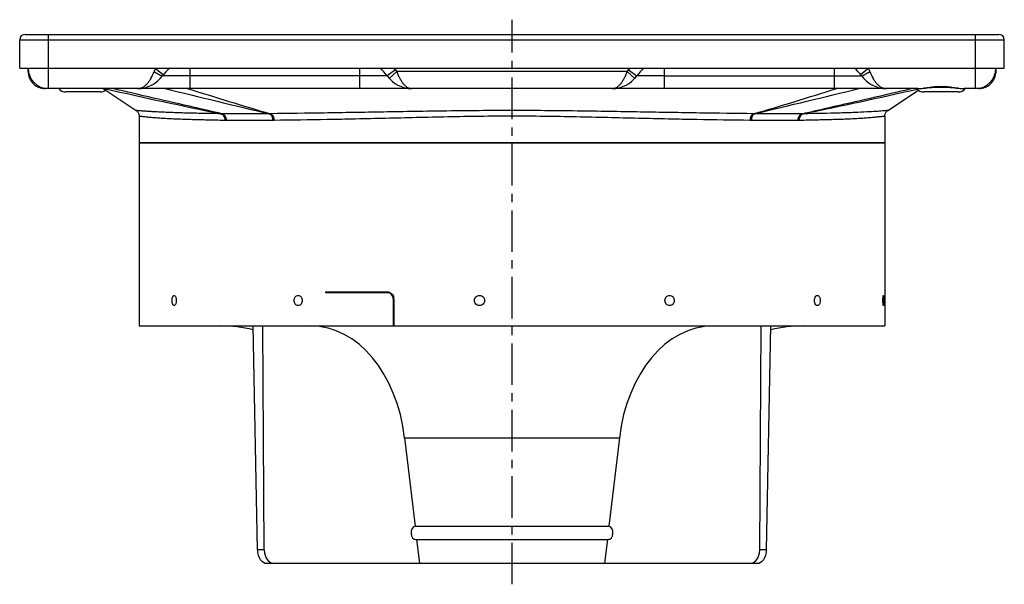
# Model space of a CAD drawing. Units: millimetres. Extents: x 165 to 310, y -34 to 205.
# Drawn here: x 165 to 310, y 122 to 205 of the extents above; entities that cross this region are included whole.
import ezdxf

# ---------------------------------------------------------------- set-up
doc = ezdxf.new("R2010")
doc.units = ezdxf.units.MM
doc.header["$LTSCALE"] = 16.335
doc.linetypes.add('CENTER', pattern=[0.6, 0.375, -0.075, 0.075, -0.075])
doc.layers.get('0').update_dxf_attribs({"linetype": 'CONTINUOUS'})
doc.layers.add('AXES', color=7, linetype='CONTINUOUS')

msp = doc.modelspace()

# ---------------------------------------------------------------- linework, layer by layer
at = {"color": 7, "linetype": 'Continuous'}
for p, q in [((165.91, 202.61), (309.56, 202.61)), ((165.11, 197.61), (165.11, 201.81)), ((310.36, 197.61), (310.36, 201.81)), ((166.36, 197.11), (166.36, 197.61)), ((309.11, 197.61), (309.11, 197.11)), ((255.84, 196.11), (256.16, 196.51)), ((188.48, 194.61), (168.86, 194.61)), ((257.55, 194.61), (217.92, 194.61)), ((297.61, 194.61), (286.99, 194.61)), ((306.61, 194.61), (304.43, 194.61)), ((292.74, 186.61), (182.74, 186.61)), ((210.24, 164.61), (210.24, 164.51)), ((219.35, 164.61), (210.24, 164.61)), ((219.35, 164.51), (210.24, 164.51)), ((210.74, 164.61), (210.74, 164.51)), ((292.74, 164.61), (292.74, 164.51)), ((220.22, 163.61), (220.22, 159.61)), ((220.32, 163.61), (220.32, 159.61)), ((182.74, 159.61), (292.74, 159.61)), ((200.18, 126.58), (199.56, 159.61)), ((201.18, 126.58), (200.98, 159.61)), ((274.29, 126.58), (274.49, 159.61)), ((275.3, 126.58), (275.91, 159.61)), ((221.9, 143.09), (223.43, 130.1)), ((253.58, 143.09), (252.04, 130.1)), ((223.43, 130.1), (252.04, 130.1)), ((223.54, 128.11), (223.55, 128.11)), ((223.55, 128.11), (223.55, 128.11)), ((223.67, 128.13), (224.08, 124.61)), ((251.8, 128.13), (251.39, 124.61)), ((251.93, 128.11), (251.92, 128.11)), ((251.92, 128.11), (251.92, 128.11)), ((251.98, 128.11), (251.92, 128.11)), ((201.6, 124.61), (273.87, 124.61))]:
    msp.add_line(p, q, dxfattribs=at)
at = {"color": 9, "linetype": 'Continuous'}
for p, q in [((169.36, 194.61), (169.36, 202.61)), ((306.11, 194.61), (306.11, 202.61)), ((165.11, 201.81), (310.36, 201.81)), ((185.11, 197.61), (186.29, 196.69)), ((190.24, 194.64), (190.24, 197.61)), ((215.24, 197.61), (215.24, 194.64)), ((260.24, 194.64), (260.24, 197.61)), ((285.24, 197.61), (285.24, 194.64)), ((290.36, 197.61), (289.18, 196.69)), ((185.24, 196.94), (185.25, 196.93)), ((190.24, 196.51), (186.16, 196.51)), ((219.31, 196.51), (190.24, 196.51)), ((220.54, 197.38), (219.31, 196.51)), ((220.75, 197.11), (219.63, 196.11)), ((254.73, 197.11), (220.75, 197.11)), ((254.73, 197.11), (255.84, 196.11)), ((254.94, 197.38), (256.16, 196.51)), ((260.24, 196.51), (256.16, 196.51)), ((260.24, 196.51), (289.31, 196.51)), ((290.24, 196.94), (290.23, 196.93)), ((177.77, 194.58), (177.62, 194.61)), ((220.32, 163.61), (220.22, 163.61)), ((221.9, 143.09), (253.58, 143.09)), ((201.18, 126.58), (200.18, 126.58)), ((275.3, 126.58), (274.29, 126.58))]:
    msp.add_line(p, q, dxfattribs=at)
at = {"color": 7, "linetype": 'Continuous'}
msp.add_lwpolyline([(297.61, 194.61), (297.69, 194.61), (297.93, 194.62), (298.18, 194.64), (298.45, 194.66), (298.74, 194.69), (299.03, 194.72), (299.34, 194.75), (299.66, 194.77), (299.99, 194.8), (300.33, 194.82), (300.67, 194.83), (301.01, 194.83), (301.35, 194.83), (301.7, 194.82), (302.03, 194.8), (302.36, 194.78), (302.68, 194.75), (302.99, 194.72), (303.29, 194.69), (303.57, 194.66), (303.84, 194.64), (304.1, 194.62), (304.34, 194.61), (304.43, 194.61)], dxfattribs=at)
for centre, radius, start, end in [((165.91, 201.81), 0.8, 90, 180), ((309.56, 201.81), 0.8, 0, 90), ((169.36, 197.61), 3, 180, 270), ((190.24, 193.61), 5, 126.8619, 144.6235), ((215.24, 193.61), 5, 35.3765, 53.1433), ((260.24, 193.61), 5, 126.8602, 144.6235), ((285.24, 193.61), 5, 35.3765, 53.1484), ((306.11, 197.61), 3, 270, 360), ((168.86, 197.11), 2.5, 179.9993, 270), ((182.49, 199.11), 4.5, 270, 324.6234), ((222.98, 199.11), 4.5, 215.3765, 270), ((252.49, 199.11), 4.5, 270, 324.6235), ((292.98, 199.11), 4.5, 215.3766, 270), ((306.61, 197.11), 2.5, 270, 0.0007), ((190.24, 153.79), 40.85, 90.0091, 90.498), ((285.23, 153.79), 40.85, 89.502, 89.9909), ((219.35, 163.69), 0.918, 83.539, 89.9841), ((219.35, 163.68), 0.835, 77.3021, 89.9455), ((219.35, 163.68), 0.933, 77.3305, 83.5429), ((219.35, 163.67), 0.845, 64.9521, 77.2875), ((219.35, 163.68), 0.935, 71.185, 77.3336), ((219.29, 163.61), 0.927, 0.0128, 5.8405), ((219.28, 163.61), 1.04, 0.0474, 17.1262)]:
    msp.add_arc(centre, radius, start, end, dxfattribs=at)
at = {"color": 9, "linetype": 'Continuous'}
for centre, radius, start, end in [((200.3, 191.69), 16.3, 158.6867, 160.4634), ((215.24, 193.61), 6.5, 35.3765, 37.9793), ((260.24, 193.61), 6.5, 142.0207, 144.6235), ((275.28, 191.73), 16.18, 19.53, 21.3199), ((166.87, 197.38), 0.505, 180.0208, 187.4045), ((191.17, 206.14), 10.95, 235.2955, 237.1828), ((222.98, 199.11), 3, 215.3765, 221.8096), ((252.49, 199.11), 3, 318.1904, 324.6235), ((284.3, 206.14), 10.95, 302.817, 304.7042), ((308.61, 197.38), 0.505, 352.5955, 359.9792), ((311.51, 570.7), 395.24, 252.0775, 253.9273), ((163.94, 570.74), 395.29, 286.0728, 287.9224), ((351.9, 958.61), 783.62, 257.16113, 258.43186), ((125.65, 948.98), 773.77, 281.56002, 282.83419)]:
    msp.add_arc(centre, radius, start, end, dxfattribs=at)
at = {"color": 7, "linetype": 'Continuous'}
for centre, major_axis, start_param, end_param in [((207.95, 139.61), (0.25, 20), -1.387538, 0.008725), ((267.52, 139.61), (-0.25, 20), -0.008725, 1.387538), ((223.55, 129.11), (0.012, 1), 0.183258, 3.150047), ((251.92, 129.11), (-0.012, 1), -3.150047, -0.183258), ((201.59, 126.61), (-0.02, 2), -4.703661, -3.150318), ((202.6, 126.61), (0.02, 2), -4.68621, -3.132867), ((272.87, 126.61), (-0.02, 2), 3.132867, 4.68621), ((273.88, 126.61), (0.02, 2), -3.132867, -1.579524)]:
    msp.add_ellipse(centre, major_axis=major_axis, ratio=0.707053, start_param=start_param, end_param=end_param, dxfattribs=at)
at = {"color": 9, "linetype": 'Continuous'}
for points, knots in [([(166.36, 197.31), (166.37, 197.29), (166.37, 197.26), (166.38, 197.23), (166.39, 197.22)], [0, 0, 0, 0, 0.747152, 1, 1, 1, 1]), ([(166.36, 197.11), (166.36, 197.08), (166.36, 197.03), (166.37, 196.98), (166.38, 196.96)], [0, 0, 0, 0, 0.748074, 1, 1, 1, 1]), ([(166.38, 196.96), (166.38, 196.94), (166.41, 196.84), (166.46, 196.74), (166.51, 196.68)], [0, 0, 0, 0, 0.242446, 1, 1, 1, 1]), ([(182.49, 194.61), (182.61, 194.61), (182.85, 194.64), (183.21, 194.77), (183.55, 194.99), (183.88, 195.28), (184.19, 195.65), (184.58, 196.26), (184.81, 196.77), (184.94, 197.14)], [0, 0, 0, 0, 0.095519, 0.195101, 0.302235, 0.41948, 0.548298, 0.688979, 1, 1, 1, 1]), ([(185.25, 196.93), (185.36, 196.86), (185.52, 196.76), (185.73, 196.64), (185.86, 196.58), (185.97, 196.53), (186.05, 196.5), (186.1, 196.49), (186.13, 196.49), (186.15, 196.5), (186.16, 196.51)], [0, 0, 0, 0, 0.392217, 0.560035, 0.703818, 0.820577, 0.908218, 0.940942, 0.966507, 1, 1, 1, 1]), ([(220.75, 197.11), (220.81, 196.94), (220.94, 196.59), (221.18, 196.11), (221.43, 195.67), (221.71, 195.3), (222.01, 195), (222.32, 194.78), (222.65, 194.64), (222.87, 194.61), (222.98, 194.61)], [0, 0, 0, 0, 0.158821, 0.312001, 0.455445, 0.586716, 0.705073, 0.811417, 0.908333, 1, 1, 1, 1]), ([(252.49, 194.61), (252.6, 194.61), (252.82, 194.64), (253.15, 194.78), (253.46, 195), (253.76, 195.3), (254.04, 195.67), (254.29, 196.11), (254.53, 196.59), (254.66, 196.94), (254.73, 197.11)], [0, 0, 0, 0, 0.091667, 0.188583, 0.294927, 0.413284, 0.544555, 0.687998, 0.841179, 1, 1, 1, 1]), ([(290.23, 196.93), (290.11, 196.86), (289.95, 196.76), (289.74, 196.64), (289.61, 196.58), (289.5, 196.53), (289.42, 196.5), (289.37, 196.49), (289.34, 196.49), (289.32, 196.5), (289.31, 196.51)], [0, 0, 0, 0, 0.392217, 0.560034, 0.703818, 0.820577, 0.908218, 0.940943, 0.966508, 1, 1, 1, 1]), ([(290.54, 197.14), (290.66, 196.77), (290.89, 196.26), (291.28, 195.65), (291.59, 195.28), (291.92, 194.99), (292.26, 194.77), (292.62, 194.64), (292.86, 194.61), (292.98, 194.61)], [0, 0, 0, 0, 0.311021, 0.451702, 0.58052, 0.697765, 0.804899, 0.904481, 1, 1, 1, 1]), ([(309.09, 196.96), (309.09, 196.94), (309.06, 196.84), (309.01, 196.74), (308.96, 196.68)], [0, 0, 0, 0, 0.242446, 1, 1, 1, 1]), ([(309.11, 197.31), (309.1, 197.29), (309.1, 197.26), (309.09, 197.23), (309.09, 197.22)], [0, 0, 0, 0, 0.747152, 1, 1, 1, 1]), ([(309.11, 197.11), (309.11, 197.08), (309.11, 197.03), (309.1, 196.98), (309.09, 196.96)], [0, 0, 0, 0, 0.748074, 1, 1, 1, 1]), ([(168.86, 194.61), (168.79, 194.61), (168.63, 194.64), (168.49, 194.71), (168.43, 194.76)], [0, 0, 0, 0, 0.48249, 1, 1, 1, 1]), ([(297.61, 194.61), (297.73, 194.61), (297.97, 194.63), (298.35, 194.67), (298.76, 194.73), (299.33, 194.82), (300.09, 194.92), (301.02, 194.96), (301.95, 194.92), (302.71, 194.82), (303.29, 194.73), (303.69, 194.67), (304.07, 194.63), (304.31, 194.61), (304.43, 194.61)], [0, 0, 0, 0, 0.051196, 0.106971, 0.16669, 0.229683, 0.362522, 0.500005, 0.637488, 0.770325, 0.833316, 0.893032, 0.948804, 1, 1, 1, 1]), ([(307.04, 194.76), (306.98, 194.71), (306.84, 194.64), (306.68, 194.61), (306.61, 194.61)], [0, 0, 0, 0, 0.517417, 1, 1, 1, 1])]:
    msp.add_open_spline(points, degree=3, knots=knots, dxfattribs=at)
at = {"color": 7, "linetype": 'Continuous'}
for points, knots in [([(189.89, 194.64), (189.65, 194.63), (189.18, 194.62), (188.71, 194.61), (188.48, 194.61)], [0, 0, 0, 0, 0.503931, 1, 1, 1, 1]), ([(217.92, 194.61), (217.47, 194.61), (216.58, 194.63), (215.68, 194.64), (215.24, 194.64)], [0, 0, 0, 0, 0.500005, 1, 1, 1, 1]), ([(260.24, 194.64), (259.79, 194.64), (258.89, 194.63), (258, 194.61), (257.55, 194.61)], [0, 0, 0, 0, 0.499991, 1, 1, 1, 1]), ([(286.99, 194.61), (286.76, 194.61), (286.29, 194.62), (285.82, 194.63), (285.58, 194.64)], [0, 0, 0, 0, 0.49607, 1, 1, 1, 1]), ([(219.65, 164.56), (219.8, 164.51), (220.07, 164.34), (220.23, 164.07), (220.27, 163.92)], [0, 0, 0, 0, 0.493633, 1, 1, 1, 1]), ([(220.15, 163.97), (220.1, 164.07), (219.98, 164.26), (219.8, 164.39), (219.71, 164.43)], [0, 0, 0, 0, 0.505077, 1, 1, 1, 1])]:
    msp.add_open_spline(points, degree=3, knots=knots, dxfattribs=at)
for points in [[(215.24, 194.64), (206.9, 194.64), (198.57, 194.64), (190.24, 194.64)], [(285.24, 194.64), (276.9, 194.64), (268.57, 194.64), (260.24, 194.64)], [(220.22, 163.71), (220.21, 163.8), (220.18, 163.89), (220.15, 163.97)]]:
    msp.add_open_spline(points, degree=3, dxfattribs=at)
at = {"layer": 'AXES', "color": 7, "linetype": 'CENTER'}
msp.add_line((237.74, 121.51), (237.74, 204.77), dxfattribs=at)
at = {"layer": 'AXES', "color": 7, "linetype": 'Continuous'}
for p, q in [((165.11, 197.61), (165.11, 201.81)), ((165.11, 197.61), (310.36, 197.61)), ((177, 194.11), (171.9, 194.11)), ((177.43, 194.61), (182.29, 191.37)), ((293.18, 191.37), (297.69, 194.38)), ((303.57, 194.11), (298.47, 194.11)), ((182.74, 190.53), (182.74, 159.61)), ((292.74, 190.53), (292.74, 164.61)), ((182.74, 186.61), (292.74, 186.61)), ((292.74, 164.51), (292.74, 159.61)), ((223.55, 128.11), (251.92, 128.11))]:
    msp.add_line(p, q, dxfattribs=at)
at = {"layer": 'AXES', "color": 9, "linetype": 'Continuous'}
for p, q in [((195.56, 189.92), (195.4, 189.92)), ((202.43, 189.92), (195.56, 189.92)), ((202.63, 189.92), (202.43, 189.92)), ((273.04, 189.92), (272.84, 189.92)), ((279.91, 189.92), (273.04, 189.92)), ((280.07, 189.92), (279.91, 189.92))]:
    msp.add_line(p, q, dxfattribs=at)
at = {"layer": 'AXES', "color": 7, "linetype": 'Continuous'}
for points in [[(182.29, 191.37), (182.35, 191.33), (182.42, 191.28), (182.48, 191.21), (182.53, 191.15), (182.58, 191.08), (182.62, 191), (182.66, 190.92), (182.69, 190.84), (182.71, 190.76), (182.73, 190.67), (182.73, 190.59), (182.74, 190.54)], [(292.74, 190.54), (292.74, 190.59), (292.74, 190.67), (292.76, 190.76), (292.78, 190.84), (292.81, 190.92), (292.85, 191), (292.89, 191.08), (292.94, 191.15), (292.99, 191.21), (293.05, 191.28), (293.12, 191.33), (293.18, 191.37)]]:
    msp.add_lwpolyline(points, dxfattribs=at)
for centre, radius, start, end in [((171.9, 195.36), 1.25, 216.8983, 270), ((177, 195.36), 1.25, 270, 308.4322), ((298.47, 195.36), 1.25, 216.8983, 270), ((303.57, 195.36), 1.25, 270, 323.1017), ((299.9, 163.36), 7.44, 179.3139, 179.9994), ((282.42, 163.36), 10.17, 359.4989, 0.0004), ((194.78, 139.61), 20, 76.1314, 90), ((280.69, 139.61), 20, 90, 103.8686)]:
    msp.add_arc(centre, radius, start, end, dxfattribs=at)
at = {"layer": 'AXES', "color": 9, "linetype": 'Continuous'}
for centre, radius, start, end in [((1209.84, 4394.87), 4323.11, 256.30804, 256.51727), ((-734.35, 4394.8), 4323.03, 283.48273, 283.69196), ((194.89, 199.95), 9.05, 269.1537, 270.1618), ((198.41, -1774.06), 1964.97, 89.89824, 90.10176), ((201.93, 204.1), 13.2, 269.8672, 270.7004), ((273.54, 204.1), 13.2, 269.2996, 270.1328), ((277.06, -1608.45), 1799.36, 89.88887, 90.11113), ((280.58, 199.95), 9.05, 269.8382, 270.8463)]:
    msp.add_arc(centre, radius, start, end, dxfattribs=at)
for points, knots in [([(194.92, 190.9), (193.58, 191.21), (188.21, 192.45), (182.83, 193.68), (178.8, 194.61)], [0, 0, 0, 0, 0.249257, 1, 1, 1, 1]), ([(280.55, 190.9), (281.89, 191.21), (287.26, 192.45), (292.64, 193.68), (296.67, 194.61)], [0, 0, 0, 0, 0.249257, 1, 1, 1, 1]), ([(194.76, 190.9), (193.8, 190.92), (192.4, 190.94), (190.59, 190.98), (189.37, 191.01), (188.24, 191.04), (187.21, 191.08), (186.27, 191.12), (185.44, 191.16), (184.7, 191.2), (184.15, 191.23), (183.76, 191.26), (183.5, 191.28), (183.27, 191.29), (183.07, 191.31), (182.89, 191.32), (182.73, 191.34), (182.6, 191.35), (182.5, 191.36), (182.44, 191.36), (182.4, 191.36), (182.37, 191.37), (182.34, 191.37), (182.32, 191.37), (182.31, 191.37), (182.3, 191.37), (182.3, 191.37), (182.29, 191.37), (182.29, 191.37), (182.29, 191.37), (182.29, 191.37)], [0, 0, 0, 0, 0.231235, 0.336433, 0.434372, 0.524856, 0.607703, 0.682744, 0.749862, 0.808973, 0.860045, 0.882571, 0.903092, 0.921615, 0.938151, 0.952709, 0.965297, 0.975927, 0.984606, 0.988218, 0.991346, 0.993991, 0.996154, 0.997837, 0.998498, 0.999039, 0.999459, 0.99976, 0.99994, 1, 1, 1, 1]), ([(195.4, 189.92), (194.44, 189.93), (192.63, 189.97), (190.45, 190.02), (188.88, 190.08), (187.83, 190.12), (186.88, 190.17), (186.03, 190.22), (185.27, 190.27), (184.61, 190.33), (184.05, 190.38), (183.65, 190.43), (183.37, 190.46), (183.21, 190.48), (183.07, 190.5), (182.95, 190.51), (182.87, 190.52), (182.82, 190.53), (182.79, 190.53), (182.77, 190.54), (182.75, 190.54), (182.74, 190.54), (182.74, 190.54), (182.74, 190.54)], [0, 0, 0, 0, 0.226784, 0.426912, 0.516508, 0.598909, 0.67396, 0.741529, 0.801491, 0.853737, 0.898163, 0.934675, 0.949936, 0.963185, 0.974414, 0.983614, 0.990779, 0.993596, 0.995902, 0.997695, 0.998975, 0.999744, 1, 1, 1, 1]), ([(194.76, 190.9), (194.85, 190.89), (195.03, 190.8), (195.24, 190.57), (195.37, 190.26), (195.4, 190.03), (195.4, 189.92)], [0, 0, 0, 0, 0.221207, 0.462176, 0.7244, 1, 1, 1, 1]), ([(194.92, 190.9), (195.01, 190.88), (195.19, 190.8), (195.4, 190.57), (195.53, 190.26), (195.56, 190.03), (195.56, 189.92)], [0, 0, 0, 0, 0.220845, 0.461969, 0.724441, 1, 1, 1, 1]), ([(201.9, 190.9), (201.98, 190.88), (202.09, 190.82), (202.21, 190.69), (202.32, 190.52), (202.41, 190.26), (202.43, 190.03), (202.43, 189.92)], [0, 0, 0, 0, 0.20236, 0.316341, 0.439547, 0.709703, 1, 1, 1, 1]), ([(237.74, 191.37), (236.13, 191.37), (232.93, 191.36), (228.17, 191.31), (223.46, 191.24), (218.86, 191.16), (214.4, 191.08), (208.82, 190.99), (204.74, 190.94), (202.09, 190.9)], [0, 0, 0, 0, 0.13496, 0.269043, 0.401318, 0.530769, 0.656341, 0.77702, 1, 1, 1, 1]), ([(202.09, 190.9), (202.17, 190.88), (202.28, 190.82), (202.4, 190.69), (202.51, 190.52), (202.6, 190.26), (202.63, 190.03), (202.63, 189.92)], [0, 0, 0, 0, 0.202016, 0.316068, 0.439413, 0.709815, 1, 1, 1, 1]), ([(237.74, 190.54), (236.15, 190.54), (232.99, 190.52), (228.29, 190.44), (223.65, 190.33), (219.12, 190.22), (214.73, 190.12), (209.25, 190.01), (205.24, 189.95), (202.63, 189.92)], [0, 0, 0, 0, 0.1354, 0.269778, 0.402138, 0.531493, 0.656872, 0.777343, 1, 1, 1, 1]), ([(273.38, 190.9), (270.73, 190.94), (266.65, 190.99), (261.07, 191.08), (256.61, 191.16), (252.01, 191.24), (247.3, 191.31), (242.54, 191.36), (239.34, 191.37), (237.74, 191.37)], [0, 0, 0, 0, 0.222985, 0.343664, 0.469235, 0.598685, 0.730959, 0.86504, 1, 1, 1, 1]), ([(272.84, 189.92), (270.23, 189.95), (266.22, 190.01), (260.74, 190.12), (256.35, 190.22), (251.82, 190.33), (247.18, 190.44), (242.48, 190.52), (239.32, 190.54), (237.74, 190.54)], [0, 0, 0, 0, 0.222657, 0.343128, 0.468507, 0.597862, 0.730222, 0.8646, 1, 1, 1, 1]), ([(273.38, 190.9), (273.3, 190.88), (273.19, 190.82), (273.07, 190.69), (272.96, 190.52), (272.87, 190.26), (272.84, 190.03), (272.84, 189.92)], [0, 0, 0, 0, 0.202016, 0.316068, 0.439413, 0.709815, 1, 1, 1, 1]), ([(273.57, 190.9), (273.49, 190.88), (273.38, 190.82), (273.26, 190.69), (273.15, 190.52), (273.06, 190.26), (273.04, 190.03), (273.04, 189.92)], [0, 0, 0, 0, 0.20236, 0.316341, 0.439547, 0.709703, 1, 1, 1, 1]), ([(280.55, 190.9), (280.46, 190.88), (280.28, 190.8), (280.07, 190.57), (279.94, 190.26), (279.91, 190.03), (279.91, 189.92)], [0, 0, 0, 0, 0.220845, 0.461969, 0.724441, 1, 1, 1, 1]), ([(280.71, 190.9), (280.62, 190.89), (280.44, 190.8), (280.23, 190.57), (280.1, 190.26), (280.07, 190.03), (280.07, 189.92)], [0, 0, 0, 0, 0.221207, 0.462176, 0.7244, 1, 1, 1, 1]), ([(292.74, 190.54), (292.74, 190.54), (292.73, 190.54), (292.72, 190.54), (292.7, 190.54), (292.68, 190.53), (292.65, 190.53), (292.6, 190.52), (292.52, 190.51), (292.41, 190.5), (292.26, 190.48), (292.1, 190.46), (291.91, 190.44), (291.69, 190.41), (291.35, 190.38), (290.86, 190.33), (290.2, 190.27), (289.44, 190.22), (288.59, 190.17), (287.26, 190.1), (285.37, 190.03), (282.84, 189.97), (281.03, 189.93), (280.07, 189.92)], [0, 0, 0, 0, 0.000256, 0.001025, 0.002305, 0.004098, 0.006404, 0.009221, 0.016386, 0.025586, 0.036815, 0.050064, 0.065325, 0.082586, 0.101837, 0.146263, 0.198509, 0.258472, 0.32604, 0.401092, 0.573087, 0.773216, 1, 1, 1, 1]), ([(293.18, 191.37), (293.12, 191.37), (292.86, 191.35), (292.28, 191.3), (291.31, 191.23), (289.93, 191.15), (288.16, 191.07), (285.05, 190.97), (282.52, 190.93), (280.71, 190.9)], [0, 0, 0, 0, 0.015394, 0.06185, 0.139955, 0.250139, 0.392297, 0.565628, 1, 1, 1, 1])]:
    msp.add_open_spline(points, degree=3, knots=knots, dxfattribs=at)
at = {"layer": 'AXES', "color": 7, "linetype": 'Continuous'}
for points, knots in [([(187.58, 163.36), (187.58, 163.48), (187.59, 163.65), (187.65, 163.85), (187.7, 163.97), (187.77, 164.06), (187.84, 164.11), (187.93, 164.11), (187.98, 164.08), (188, 164.06)], [0, 0, 0, 0, 0.352394, 0.508269, 0.641911, 0.750367, 0.83661, 0.913407, 1, 1, 1, 1]), ([(188, 162.66), (187.98, 162.64), (187.93, 162.61), (187.84, 162.61), (187.77, 162.66), (187.7, 162.75), (187.65, 162.87), (187.59, 163.08), (187.58, 163.25), (187.58, 163.36)], [0, 0, 0, 0, 0.086615, 0.16343, 0.249673, 0.358112, 0.49173, 0.647585, 1, 1, 1, 1]), ([(188, 164.06), (188.03, 164.03), (188.1, 163.95), (188.19, 163.71), (188.21, 163.51), (188.21, 163.36)], [0, 0, 0, 0, 0.186392, 0.424017, 1, 1, 1, 1]), ([(188.21, 163.36), (188.21, 163.22), (188.19, 163.01), (188.1, 162.78), (188.03, 162.69), (188, 162.66)], [0, 0, 0, 0, 0.575981, 0.813623, 1, 1, 1, 1]), ([(205.58, 163.36), (205.58, 163.46), (205.61, 163.65), (205.74, 163.9), (205.94, 164.07), (206.19, 164.13), (206.44, 164.07), (206.64, 163.9), (206.77, 163.65), (206.8, 163.46), (206.8, 163.36)], [0, 0, 0, 0, 0.136186, 0.26592, 0.386091, 0.499206, 0.612699, 0.733591, 0.86376, 1, 1, 1, 1]), ([(206.8, 163.36), (206.8, 163.27), (206.77, 163.08), (206.64, 162.83), (206.44, 162.66), (206.19, 162.59), (205.94, 162.66), (205.74, 162.83), (205.61, 163.08), (205.58, 163.27), (205.58, 163.36)], [0, 0, 0, 0, 0.136249, 0.266442, 0.387359, 0.500863, 0.613968, 0.734115, 0.863824, 1, 1, 1, 1]), ([(232.2, 163.36), (232.2, 163.46), (232.24, 163.66), (232.4, 163.91), (232.65, 164.07), (232.94, 164.13), (233.23, 164.07), (233.48, 163.91), (233.65, 163.66), (233.69, 163.46), (233.69, 163.36)], [0, 0, 0, 0, 0.125236, 0.25028, 0.375135, 0.49988, 0.624678, 0.749642, 0.874755, 1, 1, 1, 1]), ([(233.69, 163.36), (233.69, 163.27), (233.65, 163.07), (233.48, 162.82), (233.23, 162.65), (232.94, 162.59), (232.65, 162.65), (232.4, 162.82), (232.24, 163.07), (232.2, 163.27), (232.2, 163.36)], [0, 0, 0, 0, 0.125247, 0.250364, 0.37533, 0.50013, 0.624874, 0.749727, 0.874766, 1, 1, 1, 1]), ([(260.3, 163.36), (260.3, 163.46), (260.33, 163.65), (260.48, 163.9), (260.71, 164.07), (260.98, 164.13), (261.25, 164.07), (261.47, 163.9), (261.62, 163.65), (261.65, 163.46), (261.65, 163.36)], [0, 0, 0, 0, 0.130651, 0.258232, 0.381235, 0.500629, 0.619742, 0.742186, 0.869404, 1, 1, 1, 1]), ([(261.65, 163.36), (261.65, 163.27), (261.62, 163.07), (261.47, 162.82), (261.25, 162.65), (260.98, 162.59), (260.71, 162.65), (260.48, 162.82), (260.34, 163.07), (260.3, 163.27), (260.3, 163.36)], [0, 0, 0, 0, 0.130602, 0.257834, 0.380292, 0.499409, 0.618797, 0.741787, 0.869355, 1, 1, 1, 1]), ([(282.36, 163.36), (282.36, 163.49), (282.39, 163.71), (282.49, 163.92), (282.56, 164)], [0, 0, 0, 0, 0.541813, 1, 1, 1, 1]), ([(282.56, 162.73), (282.49, 162.8), (282.39, 163.01), (282.36, 163.24), (282.36, 163.36)], [0, 0, 0, 0, 0.458185, 1, 1, 1, 1]), ([(282.56, 164), (282.59, 164.03), (282.66, 164.09), (282.78, 164.12), (282.9, 164.1), (283.01, 164.02), (283.1, 163.89), (283.19, 163.68), (283.21, 163.49), (283.21, 163.36)], [0, 0, 0, 0, 0.110766, 0.208419, 0.304469, 0.411437, 0.53621, 0.679088, 1, 1, 1, 1]), ([(283.21, 163.36), (283.21, 163.24), (283.19, 163.05), (283.1, 162.83), (283.01, 162.71), (282.9, 162.63), (282.78, 162.6), (282.66, 162.64), (282.59, 162.69), (282.56, 162.73)], [0, 0, 0, 0, 0.320911, 0.463811, 0.588605, 0.69558, 0.79162, 0.889253, 1, 1, 1, 1]), ([(292.46, 163.45), (292.46, 163.53), (292.46, 163.65), (292.47, 163.8), (292.48, 163.9), (292.49, 163.98), (292.5, 164.04), (292.51, 164.08), (292.52, 164.11), (292.52, 164.11)], [0, 0, 0, 0, 0.371314, 0.537248, 0.683508, 0.805918, 0.900779, 0.965649, 1, 1, 1, 1]), ([(292.52, 162.61), (292.51, 162.62), (292.51, 162.65), (292.49, 162.69), (292.48, 162.76), (292.47, 162.86), (292.47, 162.97), (292.46, 163.14), (292.46, 163.27), (292.46, 163.36)], [0, 0, 0, 0, 0.034128, 0.100071, 0.196899, 0.321456, 0.469415, 0.635782, 1, 1, 1, 1]), ([(292.52, 164.11), (292.52, 164.11), (292.53, 164.11), (292.54, 164.1), (292.54, 164.09), (292.55, 164.07), (292.55, 164.04), (292.56, 164), (292.56, 163.96), (292.57, 163.89), (292.58, 163.79), (292.58, 163.61), (292.59, 163.46), (292.59, 163.36)], [0, 0, 0, 0, 0.008895, 0.021163, 0.041932, 0.072078, 0.111549, 0.160102, 0.217325, 0.282576, 0.434404, 0.609512, 1, 1, 1, 1]), ([(292.59, 163.27), (292.59, 163.23), (292.58, 163.14), (292.58, 163.01), (292.57, 162.89), (292.57, 162.79), (292.56, 162.71), (292.55, 162.66), (292.53, 162.61), (292.52, 162.61)], [0, 0, 0, 0, 0.207375, 0.402644, 0.578834, 0.729897, 0.8506, 0.936645, 1, 1, 1, 1])]:
    msp.add_open_spline(points, degree=3, knots=knots, dxfattribs=at)

doc.saveas('drawing.dxf')
